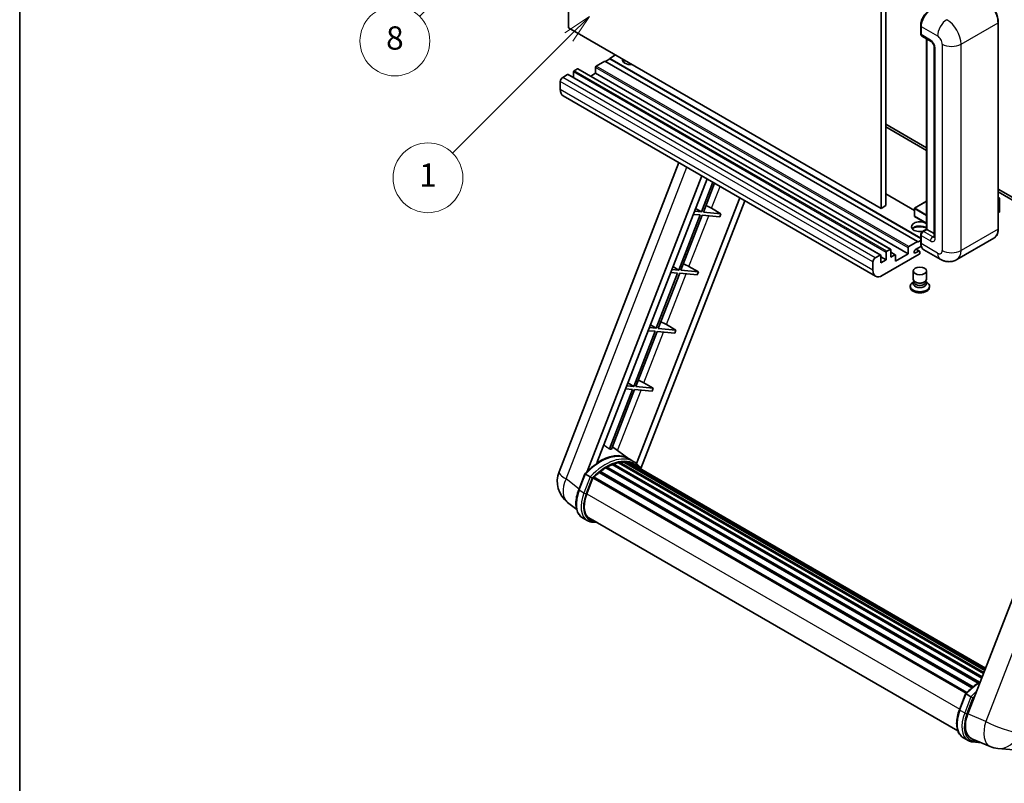
# Model space of a CAD drawing. Units: millimetres. Extents: x 1 to 12583, y 3 to 1689.
# Drawn here: x 1 to 508, y 756 to 1150 of the extents above; entities that cross this region are included whole.
import ezdxf

# ---------------------------------------------------------------- set-up
doc = ezdxf.new("R2010")
doc.units = ezdxf.units.MM
for name, color, linetype, lineweight in [('Border (ISO)', 7, 'Continuous', 35), ('Dimension (ISO)', 7, 'Continuous', 18), ('Visible (ISO)', 7, 'Continuous', 35), ('Visible Narrow (ISO)', 7, 'Continuous', 25)]:
    doc.layers.add(name, color=color, linetype=linetype, lineweight=lineweight)
doc.layers.add('Symbol (TK)', color=100, linetype='Continuous', lineweight=18, true_color=0x00ff3f)
doc.styles.add('Note Text (TK)', font='MS PGothic.ttf')
doc.styles.add('Note Text (TK2)', font='MS PGothic.ttf')
doc.dimstyles.new('Default - Method 1b (TK)', dxfattribs={"dimscale": 6, "dimtxt": 2.5, "dimasz": 2.5, "dimexe": 1, "dimexo": 1.5, "dimgap": 1, "dimtad": 1, "dimtoh": 1, "dimrnd": 1e-08, "dimdsep": 46, "dimtxsty": 'Note Text (TK)', "dimcen": 0.09, "dimdle": 5, "dimclrd": 100, "dimclre": 100, "dimclrt": 7, "dimadec": 1, "dimazin": 1, "dimtfac": 1, "dimtmove": 0, "dimatfit": 3, "dimfxl": 0, "dimtolj": 1, "dimlwd": -1, "dimlwe": -1, "dimarcsym": 0})

# ---------------------------------------------------------------- blocks, each defined once
blk = doc.blocks.new('図面枠 tk図枠')
at = {"layer": 'Border (ISO)'}
blk.add_line((14.5, 289), (14.5, 8), dxfattribs=at)
blk = doc.blocks.new('*D41')
at = {"layer": 'Defpoints', "color": 0, "transparency": 16777216}
for p in [(466.49, 580.96), (337.49, 456.96), (466.49, 456.96)]:
    blk.add_point(p, dxfattribs=at)
at = {"layer": 'Dimension (ISO)', "color": 100, "transparency": 16777216}
for p, q in [((337.49, 465.96), (337.49, 586.96)), ((466.49, 465.96), (466.49, 586.96)), ((352.49, 580.96), (451.49, 580.96))]:
    blk.add_line(p, q, dxfattribs=at)
for points in [[(352.49, 583.46), (352.49, 578.46), (337.49, 580.96)], [(451.49, 583.46), (451.49, 578.46), (466.49, 580.96)]]:
    blk.add_solid(points, dxfattribs=at)
at = {"layer": 'Dimension (ISO)', "color": 7, "transparency": 16777216, "insert": (100.07, 610.2), "char_height": 15, "attachment_point": 4, "style": 'Note Text (TK)'}
blk.add_mtext('\\A1; \\fＭＳ Ｐゴシック|b0|i0;\\H15.0000;* ステップハンドルは任意の位置に固定できます。\\P\\fＭＳ Ｐゴシック|b0|i0;\\H15.0000;* Stand handle location can be freely affixed within denoted range.', dxfattribs=at)
blk = doc.blocks.new('バルーン4')
at = {"layer": 'Symbol (TK)', "color": 100, "true_color": 0x00ff40}
for p, q in [((56.732, 207.338), (54.611, 205.924)), ((54.964, 205.57), (56.732, 207.338)), ((55.318, 205.217), (56.732, 207.338)), ((54.964, 205.57), (48.865, 199.471))]:
    blk.add_line(p, q, dxfattribs=at)
at = {"layer": 'Symbol (TK)'}
blk.add_circle((46.752, 197.357), 3, dxfattribs=at)
at = {"layer": 'Symbol (TK)', "color": 7, "insert": (46.752, 197.352), "char_height": 2, "attachment_point": 5, "style": 'Note Text (TK2)'}
blk.add_mtext('8', dxfattribs=at)
blk = doc.blocks.new('バルーン12')
at = {"layer": 'Symbol (TK)', "color": 100, "true_color": 0x00ff40}
for p, q in [((63.472, 199.474), (61.351, 198.06)), ((61.705, 197.707), (63.472, 199.474)), ((62.058, 197.353), (63.472, 199.474)), ((61.705, 197.707), (51.711, 187.713))]:
    blk.add_line(p, q, dxfattribs=at)
at = {"layer": 'Symbol (TK)'}
blk.add_circle((49.597, 185.599), 3, dxfattribs=at)
at = {"layer": 'Symbol (TK)', "color": 7, "insert": (49.597, 185.576), "char_height": 2, "attachment_point": 5, "style": 'Note Text (TK2)'}
blk.add_mtext('1', dxfattribs=at)

msp = doc.modelspace()

# ---------------------------------------------------------------- linework, layer by layer
at = {"layer": 'Visible (ISO)'}
for p, q in [((283.6346, 1145.8948), (283.6346, 1255.0721)), ((447.2793, 1163.3912), (447.2793, 1054.2139)), ((444.8549, 1161.9915), (444.8549, 1052.8142)), ((505.2865, 1042.3164), (505.2865, 1148.6942)), ((444.8549, 1052.8142), (283.6346, 1145.8948)), ((465.2759, 1142.8854), (465.2759, 1147.0846)), ((465.462, 1146.5947), (465.462, 1142.3955)), ((465.8171, 1141.6108), (470.6658, 1138.8114)), ((468.3063, 1042.0739), (468.3063, 1140.1736)), ((468.4925, 1140.0661), (468.4925, 1041.9665)), ((472.233, 1136.0969), (472.233, 1038.1173)), ((302.4234, 1128.7484), (297.9383, 1126.1589)), ((463.6437, 1035.6678), (302.4234, 1128.7484)), ((304.8478, 1129.8682), (302.6658, 1128.6084)), ((307.8782, 1131.8977), (304.8478, 1130.1481)), ((465.2759, 1037.5249), (304.8478, 1130.1481)), ((304.8478, 1130.1481), (304.8478, 1129.8682)), ((465.2759, 1037.2449), (304.8478, 1129.8682)), ((286.1801, 1123.1495), (286.1801, 1120.2441)), ((288.2409, 1124.7592), (286.5438, 1123.7794)), ((449.7183, 1031.7041), (288.498, 1124.7847)), ((297.5747, 1122.4497), (295.0585, 1120.997)), ((297.5747, 1125.5291), (297.5747, 1122.4497)), ((458.795, 1029.3691), (297.5747, 1122.4497)), ((279.3919, 1118.2506), (279.3919, 1114.0514)), ((283.1497, 1121.8198), (280.6041, 1120.3501)), ((444.6272, 1028.7647), (283.4068, 1121.8453)), ((442.0324, 1017.8318), (280.8121, 1110.9124)), ((447.2793, 1096.2052), (468.3063, 1084.0652)), ((447.2793, 1094.8055), (468.3063, 1082.6655)), ((278.7568, 917.0147), (340.596, 1076.3961)), ((293.2678, 917.1488), (352.4088, 1069.576)), ((298.2702, 921.6434), (355.071, 1068.039)), ((358.0874, 1066.2975), (352.1435, 1050.9779)), ((353.1933, 1050.8841), (358.9748, 1065.7851)), ((505.2865, 1062.7147), (543.9509, 1040.3918)), ((371.9312, 1058.3048), (318.7393, 921.2107)), ((374.5933, 1056.7678), (321.0033, 918.6476)), ((462.0177, 1051.7574), (447.2793, 1060.2666)), ((468.3063, 1056.4739), (462.1034, 1052.8927)), ((505.2865, 1061.3149), (543.9509, 1038.9921)), ((505.2865, 1058.4335), (505.9991, 1058.0221)), ((505.9489, 1057.9931), (505.2865, 1057.6107)), ((505.9489, 1057.9931), (505.9991, 1058.0221)), ((505.9991, 1058.0221), (505.9991, 1051.0646)), ((352.1435, 1050.9779), (348.575, 1051.2966)), ((349.1461, 1052.7685), (352.1435, 1050.9779)), ((357.3995, 1052.8398), (362.2647, 1050.0739)), ((447.2793, 1054.2139), (444.8549, 1052.8142)), ((462.0177, 1052.7442), (462.0177, 1048.825)), ((351.5374, 1049.4158), (340.5065, 1020.9853)), ((341.5563, 1020.8916), (352.5872, 1049.322)), ((347.9689, 1049.7345), (351.5374, 1049.4158)), ((352.5872, 1049.322), (361.6587, 1048.5118)), ((362.2647, 1050.0739), (353.1933, 1050.8841)), ((362.2647, 1050.0739), (361.6587, 1048.5118)), ((468.3063, 1045.0953), (462.1034, 1048.6766)), ((505.9489, 1050.9946), (505.2865, 1050.6121)), ((466.1569, 1040.8329), (468.3063, 1042.0739)), ((468.4925, 1041.9665), (466.6742, 1040.9167)), ((468.4319, 1042.0015), (468.3063, 1042.0739)), ((468.4319, 1042.0015), (468.4925, 1041.9665)), ((468.4925, 1041.9665), (472.233, 1039.8069)), ((463.6437, 1035.3878), (465.2759, 1036.3301)), ((465.2759, 1035.1079), (465.2759, 1039.307)), ((465.462, 1038.8171), (465.462, 1034.618)), ((503.0308, 1037.4329), (483.9389, 1026.4102)), ((447.7641, 1030.6988), (449.4612, 1031.6786)), ((449.8249, 1031.4686), (449.8249, 1027.6894)), ((458.795, 1029.3691), (458.795, 1032.4484)), ((459.1587, 1033.0783), (463.6437, 1035.6678)), ((465.6056, 1033.3012), (462.5831, 1031.5561)), ((464.6784, 1030.8112), (462.9857, 1031.7886)), ((463.6437, 1035.6678), (463.6437, 1035.3878)), ((475.3675, 1026.58), (466.8822, 1031.4789)), ((441.8244, 1027.2695), (444.37, 1028.7392)), ((444.7337, 1028.5293), (444.7337, 1024.75)), ((447.4005, 1026.2897), (444.7337, 1027.8294)), ((444.7337, 1024.75), (447.4005, 1026.2897)), ((464.4923, 1029.1591), (445.461, 1018.1714)), ((447.4005, 1026.2897), (447.4005, 1030.0689)), ((452.1427, 1028.9047), (449.8249, 1030.2429)), ((449.8249, 1027.6894), (451.8856, 1028.8792)), ((452.2492, 1025.5899), (458.795, 1029.3691)), ((452.2492, 1028.6692), (452.2492, 1025.5899)), ((462.5831, 1029.8065), (464.2498, 1030.7688)), ((464.8559, 1030.4189), (464.8559, 1029.789)), ((340.5065, 1020.9853), (336.938, 1021.3041)), ((337.5091, 1022.7759), (340.5065, 1020.9853)), ((350.6278, 1020.0814), (341.5563, 1020.8916)), ((345.7625, 1022.8472), (350.6278, 1020.0814)), ((440.6123, 1020.9708), (440.6123, 1025.17)), ((339.9004, 1019.4232), (328.8696, 990.9928)), ((329.9194, 990.8991), (340.9502, 1019.3295)), ((336.3319, 1019.742), (339.9004, 1019.4232)), ((340.9502, 1019.3295), (350.0217, 1018.5192)), ((350.6278, 1020.0814), (350.0217, 1018.5192)), ((461.4274, 1016.2993), (461.4274, 1020.5509)), ((468.2845, 1016.2993), (468.2845, 1020.5509)), ((459.8845, 1012.7126), (459.8845, 1012.1527)), ((461.8415, 1015.0313), (461.3406, 1014.7421)), ((461.8774, 1015.0965), (461.5886, 1014.5722)), ((461.8774, 1014.8296), (461.8774, 1015.319)), ((462.7498, 1014.7159), (462.4316, 1014.8996)), ((466.9621, 1014.7159), (467.2803, 1014.8996)), ((467.8345, 1014.8296), (467.8345, 1015.319)), ((467.8345, 1015.0965), (468.1233, 1014.5722)), ((467.8704, 1015.0313), (468.3713, 1014.7421)), ((469.8274, 1012.7126), (469.8274, 1012.1527)), ((328.8696, 990.9928), (325.3011, 991.3116)), ((325.8721, 992.7834), (328.8696, 990.9928)), ((338.9908, 990.0888), (329.9194, 990.8991)), ((334.1256, 992.8547), (338.9908, 990.0888)), ((328.2635, 989.4307), (317.2326, 961.0003)), ((318.2824, 960.9066), (329.3133, 989.337)), ((324.695, 989.7494), (328.2635, 989.4307)), ((329.3133, 989.337), (338.3847, 988.5267)), ((338.9908, 990.0888), (338.3847, 988.5267)), ((559.4676, 972.2667), (489.5959, 792.1829)), ((317.2326, 961.0003), (313.6641, 961.319)), ((314.2352, 962.7909), (317.2326, 961.0003)), ((327.3539, 960.0963), (318.2824, 960.9066)), ((322.4886, 962.8622), (327.3539, 960.0963)), ((327.3539, 960.0963), (326.7478, 958.5342)), ((316.6265, 959.4382), (304.7177, 928.7451)), ((305.7675, 928.6513), (317.6763, 959.3444)), ((313.058, 959.7569), (316.6265, 959.4382)), ((317.6763, 959.3444), (326.7478, 958.5342)), ((314.7342, 923.6926), (306.2472, 929.8877)), ((303.2061, 919.5376), (495.6043, 808.4565)), ((303.7847, 919.558), (303.5574, 919.6893)), ((306.1281, 920.6847), (496.7524, 810.6277)), ((306.5782, 921.1439), (496.9803, 811.2151)), ((307.1909, 921.0867), (306.8452, 921.2862)), ((309.3158, 921.6765), (497.6502, 812.9416)), ((309.8479, 922.0199), (497.8564, 813.4732)), ((310.4795, 921.8711), (310.026, 922.1329)), ((312.2009, 921.9758), (498.2731, 814.5469)), ((312.9157, 922.1393), (498.4557, 815.0177)), ((313.5505, 921.8875), (313.0031, 922.2036)), ((317.3029, 922.2111), (314.8785, 923.6108)), ((314.9819, 921.4081), (498.6021, 815.3949)), ((315.6885, 921.4983), (498.76, 815.8019)), ((288.8863, 907.7134), (292.0835, 915.9538)), ((294.8243, 914.3998), (292.4, 915.7995)), ((296.5644, 914.3507), (489.0697, 803.2077)), ((299.4551, 916.6388), (491.7113, 805.6396)), ((299.834, 917.2501), (492.3055, 806.1266)), ((300.3644, 917.3316), (300.2623, 917.3905)), ((302.804, 918.9903), (494.959, 808.0495)), ((293.0308, 905.6256), (296.2041, 913.8044)), ((296.2421, 913.9064), (488.6753, 802.805)), ((287.8222, 897.5813), (283.1341, 901.2196)), ((293.3186, 891.8452), (290.8942, 893.2449)), ((294.1757, 893.3298), (484.4143, 783.4955)), ((295.8049, 891.075), (298.4977, 890.8345)), ((485.2599, 794.337), (488.4571, 802.5774)), ((488.7736, 802.4231), (491.198, 801.0234)), ((487.2679, 779.8685), (489.6923, 778.4688)), ((491.6355, 779.3513), (501.0193, 775.4002)), ((492.1785, 777.6986), (496.4711, 777.3152)), ((505.1212, 774.3799), (513.3846, 773.6418))]:
    msp.add_line(p, q, dxfattribs=at)
for centre, radius, start, end in [((462.1891, 1052.7442), 0.1714, 120, 180), ((462.1891, 1048.825), 0.1714, 180, 240), ((291.5424, 912.0539), 13.7143, 158.793977, 232.185752), ((506.3413, 788.0398), 13.7143, 247.166358, 264.896091)]:
    msp.add_arc(centre, radius, start, end, dxfattribs=at)
for centre, major_axis, ratio, start_param, end_param in [((470.3107, 1149.3941), (-3.4286, -5.9385), 0.57735027, 3.92699082, 5.49778714), ((466.6742, 1143.0954), (-0.8571, -1.4846), 0.57735027, 5.49778714, 6.28318531), ((315.7574, 1129.4482), (-4.3714, 0), 0.57735027, 6.12666207, 8.01050487), ((315.7574, 1127.2787), (4.3714, 0), 0.57735027, 2.33658539, 2.69731031), ((315.7574, 1125.949), (-6, 0), 0.57735027, 5.20803544, 5.35075369), ((286.5438, 1123.3595), (-0.2571, -0.4454), 0.57735027, 3.92699082, 5.49778714), ((288.2409, 1124.3393), (0.2571, 0.4454), 0.57735027, 0, 0.78539816), ((297.9383, 1125.739), (-0.2571, -0.4454), 0.57735027, 3.92699082, 5.49778714), ((280.6041, 1118.9504), (-0.8571, -1.4846), 0.57735027, 3.92699082, 5.49778714), ((283.1497, 1121.3999), (0.2571, 0.4454), 0.57735027, 0, 0.78539816), ((284.2406, 1116.8509), (-3.4286, -5.9385), 0.57735027, 5.49778714, 6.28318531), ((354.5763, 1052.9299), (-4.7677, 1.9297), 0.22135844, 4.17094547, 4.82262149), ((505.8277, 1051.0646), (0.1714, 0), 0.57735027, 5.49778714, 6.28318531), ((464.8559, 1043.3662), (-4.3714, 0), 0.57735027, 3.80270382, 8.23711107), ((464.8559, 1041.1966), (4.3714, 0), 0.57735027, 0.66111116, 2.69731031), ((464.8559, 1039.8669), (-6, 0), 0.57735027, 4.09970042, 5.35075369), ((466.6742, 1039.517), (-0.8571, -1.4846), 0.57735027, 3.92699082, 5.49778714), ((449.4612, 1031.2587), (0.2571, 0.4454), 0.57735027, 5.49778714, 7.06858347), ((459.1587, 1032.6584), (0.2571, 0.4454), 0.57735027, 0.78539816, 2.35619449), ((462.5831, 1030.6813), (-0.5357, -0.9279), 0.57735027, 3.92699082, 7.06858347), ((470.3107, 1037.4174), (-3.4286, -5.9385), 0.57735027, 5.49778714, 6.28318531), ((441.8244, 1025.8698), (0.8571, 1.4846), 0.57735027, 0.78539816, 2.35619449), ((444.37, 1028.3193), (0.2571, 0.4454), 0.57735027, 5.49778714, 7.06858347), ((447.7641, 1030.2789), (0.2571, 0.4454), 0.57735027, 0.78539816, 2.35619449), ((451.8856, 1028.4593), (0.2571, 0.4454), 0.57735027, 5.49778714, 7.06858347), ((464.2498, 1030.0689), (0.4286, 0.7423), 0.57735027, 5.49778714, 7.06858347), ((464.4923, 1029.579), (-0.2571, -0.4454), 0.57735027, 0.78539816, 2.35619449), ((342.9393, 1022.9373), (-4.7677, 1.9297), 0.22135844, 4.17094547, 4.82262149), ((445.461, 1023.7703), (-3.4286, -5.9385), 0.57735027, 5.49778714, 7.06858347), ((464.8559, 1016.2993), (3.4286, 0), 0.57735027, 3.14159264, 6.28318531), ((464.8559, 1012.7126), (4.9714, 0), 0.57735027, 2.35619449, 7.06858347), ((464.8559, 1012.1527), (-4.9714, 0), 0.57735027, 0, 3.14159265), ((464.8559, 1013.9723), (-3.4286, 0), 0.57735027, 5.97529822, 9.73266505), ((464.8559, 1014.8296), (-2.9786, 0), 0.57735027, 0, 3.14159265), ((464.8559, 1015.9319), (-2.9786, 0), 0.57735027, 0.78539816, 2.35619449), ((331.3024, 992.9448), (-4.7677, 1.9297), 0.22135844, 4.17094547, 4.82262149), ((319.6654, 962.9523), (-4.7677, 1.9297), 0.22135844, 4.17094547, 4.82262149), ((299.6839, 898.6926), (14.5886, 25.2681), 0.57735027, 6.26270748, 7.13715953), ((294.7139, 901.562), (14.896, 25.8007), 0.57735027, 0.23302457, 0.2905742), ((303.3204, 919.0164), (0.3686, 0.6384), 0.57735027, 5.96970899, 8.16745795), ((303.3204, 896.593), (13.9029, 24.0805), 0.57735027, 0.63448022, 0.76178318), ((306.6925, 920.6226), (0.3686, 0.6384), 0.57735027, 5.79517606, 7.99292503), ((302.7143, 896.943), (-13.7314, -23.7835), 0.57735027, 3.70981256, 3.72614304), ((303.3204, 896.593), (13.9029, 24.0805), 0.57735027, 0.45994729, 0.58725026), ((309.9622, 921.4987), (0.3686, 0.6384), 0.57735027, 5.62064314, 7.8183921), ((302.7143, 896.943), (13.7314, 23.7835), 0.57735027, 0.38320674, 0.40101607), ((303.3204, 896.593), (13.9029, 24.0805), 0.57735027, 0.28541437, 0.41271733), ((313.03, 921.618), (0.3686, 0.6384), 0.57735027, 5.44611021, 7.64385918), ((302.7143, 896.943), (13.7314, 23.7835), 0.57735027, 0.10162364, 0.19890831), ((303.3204, 896.593), (13.9029, 24.0805), 0.57735027, 0.11088144, 0.23818441), ((315.1967, 921.327), (-0.1971, -0.3415), 0.57735027, 4.28545597, 4.80683403), ((315.8028, 920.977), (0.3686, 0.6384), 0.57735027, 5.2767591, 7.46932625), ((315.1967, 921.327), (-0.3686, -0.6384), 0.57735027, 2.13516645, 2.17629708), ((303.3204, 896.593), (13.9029, 24.0805), 0.57735027, 6.22138854, 6.34498207), ((302.7143, 896.943), (13.9029, 24.0805), 0.57735027, 6.22138854, 6.26138621), ((318.1964, 919.5951), (0.3686, 0.6384), 0.57735027, 5.2767591, 7.28961151), ((317.5903, 919.945), (-0.3686, -0.6384), 0.57735027, 2.13516645, 2.17629708), ((296.6787, 913.8295), (0.3686, 0.6384), 0.57735027, 0.03558953, 1.92985062), ((303.3204, 896.593), (13.9029, 24.0805), 0.57735027, 0.98354607, 1.11084903), ((299.9483, 916.7288), (0.3686, 0.6384), 0.57735027, 6.14424191, 8.34199088), ((303.3204, 896.593), (13.9029, 24.0805), 0.57735027, 0.80901314, 0.93631611), ((301.639, 904.8568), (-7.0286, -12.1738), 0.57735027, 4.97418837, 6.50449975), ((301.0329, 905.2067), (-6.8571, -11.8769), 0.57735027, 6.038569, 6.28318531), ((301.0329, 905.2067), (-7.0286, -12.1738), 0.57735027, 0.04312964, 0.22131444), ((498.0632, 791.5253), (-6.9639, -11.9059), 0.57513686, 4.98452128, 6.35866084)]:
    msp.add_ellipse(centre, major_axis=major_axis, ratio=ratio, start_param=start_param, end_param=end_param, dxfattribs=at)
msp.add_ellipse((464.8559, 1020.5509), major_axis=(-3.4286, 0), ratio=0.57735027, dxfattribs=at)
for points, knots in [([(505.2865, 1148.6942), (505.2865, 1149.5759), (505.166, 1150.5181), (504.7007, 1152.4401), (504.356, 1153.4196), (503.4759, 1155.3265), (502.9406, 1156.2536), (501.7292, 1157.9693), (501.0533, 1158.7576), (499.6214, 1160.1215), (498.8658, 1160.697), (498.1022, 1161.1379)], [1.57079633, 1.57079633, 1.57079633, 1.57079633, 1.88495559, 1.88495559, 2.19911486, 2.19911486, 2.51327412, 2.51327412, 2.82743339, 2.82743339, 3.14159265, 3.14159265, 3.14159265, 3.14159265]), ([(465.2759, 1147.0846), (465.2759, 1147.6438), (465.3522, 1148.238), (465.6448, 1149.447), (465.8613, 1150.0615), (466.4131, 1151.2572), (466.7485, 1151.838), (467.508, 1152.9137), (467.932, 1153.4084), (468.8327, 1154.2663), (469.3091, 1154.6296), (469.7934, 1154.9092)], [3.14159265, 3.14159265, 3.14159265, 3.14159265, 3.45575192, 3.45575192, 3.76991118, 3.76991118, 4.08407045, 4.08407045, 4.39822972, 4.39822972, 4.71238898, 4.71238898, 4.71238898, 4.71238898]), ([(465.4668, 1142.2737), (465.4453, 1142.3013), (465.4258, 1142.33), (465.3759, 1142.4144), (465.3504, 1142.4717), (465.3113, 1142.5881), (465.2976, 1142.6472), (465.2799, 1142.766), (465.2759, 1142.8257), (465.2759, 1142.8854)], [2.585890368, 2.585890368, 2.585890368, 2.585890368, 2.670353756, 2.670353756, 2.827433388, 2.827433388, 2.984513021, 2.984513021, 3.141592654, 3.141592654, 3.141592654, 3.141592654]), ([(470.6658, 1138.8114), (470.7442, 1138.7661), (470.8363, 1138.7032), (471.0394, 1138.5367), (471.1514, 1138.4304), (471.3799, 1138.1774), (471.4962, 1138.0285), (471.7145, 1137.703), (471.8159, 1137.5256), (471.9879, 1137.1669), (472.0585, 1136.9858), (472.1618, 1136.6488), (472.1957, 1136.4923), (472.2275, 1136.258), (472.233, 1136.1706), (472.233, 1136.0969)], [3.14159265, 3.14159265, 3.14159265, 3.14159265, 3.34831632, 3.34831632, 3.57177779, 3.57177779, 3.8108324, 3.8108324, 4.05880671, 4.05880671, 4.30647121, 4.30647121, 4.54413512, 4.54413512, 4.71238898, 4.71238898, 4.71238898, 4.71238898]), ([(503.0308, 1037.4329), (503.3225, 1037.6013), (503.5911, 1037.8096), (504.0722, 1038.2964), (504.2847, 1038.5749), (504.6494, 1039.1907), (504.8015, 1039.528), (505.0446, 1040.2515), (505.1356, 1040.6378), (505.2565, 1041.4497), (505.2865, 1041.8755), (505.2865, 1042.3164)], [0.785398163, 0.785398163, 0.785398163, 0.785398163, 0.942477796, 0.942477796, 1.099557429, 1.099557429, 1.256637061, 1.256637061, 1.413716694, 1.413716694, 1.570796327, 1.570796327, 1.570796327, 1.570796327]), ([(465.2759, 1039.307), (465.2759, 1039.4265), (465.2919, 1039.5463), (465.3492, 1039.7829), (465.3906, 1039.8998), (465.4947, 1040.1255), (465.5575, 1040.2342), (465.7009, 1040.4372), (465.7814, 1040.5315), (465.9577, 1040.6994), (466.0534, 1040.7732), (466.1569, 1040.8329)], [3.14159265, 3.14159265, 3.14159265, 3.14159265, 3.45575192, 3.45575192, 3.76991118, 3.76991118, 4.08407045, 4.08407045, 4.39822972, 4.39822972, 4.71238898, 4.71238898, 4.71238898, 4.71238898]), ([(472.233, 1038.1173), (472.233, 1038.0484), (472.2282, 1037.9915), (472.2156, 1037.9068), (472.2078, 1037.8791), (472.2019, 1037.8614), (472.2008, 1037.8589), (472.2008, 1037.8589)], [4.71238898, 4.71238898, 4.71238898, 4.71238898, 4.869468613, 4.869468613, 5.026548246, 5.026548246, 5.092877496, 5.092877496, 5.092877496, 5.092877496]), ([(465.6367, 1033.2296), (465.5893, 1033.3353), (465.5467, 1033.4447), (465.4304, 1033.7908), (465.3722, 1034.0387), (465.2949, 1034.5574), (465.2759, 1034.8283), (465.2759, 1035.1079)], [2.75148435, 2.75148435, 2.75148435, 2.75148435, 2.827433388, 2.827433388, 2.984513021, 2.984513021, 3.141592654, 3.141592654, 3.141592654, 3.141592654]), ([(483.9389, 1026.4102), (483.3106, 1026.0474), (482.6327, 1025.7733), (481.2801, 1025.4195), (480.6073, 1025.3384), (479.3369, 1025.3244), (478.7388, 1025.3901), (477.6341, 1025.6134), (477.1266, 1025.7707), (476.1916, 1026.1395), (475.7637, 1026.3512), (475.3675, 1026.58)], [5.497787144, 5.497787144, 5.497787144, 5.497787144, 5.654866776, 5.654866776, 5.811946409, 5.811946409, 5.969026042, 5.969026042, 6.126105675, 6.126105675, 6.283185307, 6.283185307, 6.283185307, 6.283185307]), ([(292.0841, 915.9547), (293.5641, 917.5086), (295.1182, 918.9052), (298.296, 921.3084), (299.9196, 922.3151), (303.1574, 923.8807), (304.7717, 924.4397), (307.9126, 925.0679), (309.4399, 925.1367), (312.3188, 924.7579), (313.6698, 924.3087), (314.8785, 923.6108)], [3.80031014, 3.80031014, 3.80031014, 3.80031014, 4.03508579, 4.03508579, 4.26986143, 4.26986143, 4.50463708, 4.50463708, 4.73941272, 4.73941272, 4.97418837, 4.97418837, 4.97418837, 4.97418837]), ([(321.2185, 918.3056), (321.068, 918.5533), (320.9106, 918.7937), (320.2776, 919.6911), (319.7531, 920.2938), (318.6013, 921.3601), (317.9741, 921.8236), (317.3029, 922.2111)], [1.002589852, 1.002589852, 1.002589852, 1.002589852, 1.048275672, 1.048275672, 1.178636306, 1.178636306, 1.308996939, 1.308996939, 1.308996939, 1.308996939]), ([(292.0835, 915.9538), (292.0847, 915.9568), (292.0905, 915.9569), (292.1211, 915.9482), (292.1577, 915.9316), (292.2606, 915.8784), (292.325, 915.8428), (292.4, 915.7995)], [0.0329013276, 0.0329013276, 0.0329013276, 0.0329013276, 0.0430502261, 0.0430502261, 0.0621538264, 0.0621538264, 0.0807455701, 0.0807455701, 0.0807455701, 0.0807455701]), ([(295.8515, 913.7356), (295.8506, 913.7362), (295.8498, 913.7369), (295.8182, 913.7606), (295.7829, 913.7863), (295.7042, 913.8419), (295.6611, 913.8718), (295.5326, 913.959), (295.4412, 914.0192), (295.2547, 914.139), (295.1617, 914.1973), (294.983, 914.3066), (294.8993, 914.3565), (294.8243, 914.3998)], [-0.0809227639, -0.0809227639, -0.0809227639, -0.0809227639, -0.0805886357, -0.0805886357, -0.0691479127, -0.0691479127, -0.0577655589, -0.0577655589, -0.0376220805, -0.0376220805, -0.0185556094, -0.0185556094, 0, 0, 0, 0]), ([(290.8942, 893.2449), (290.1462, 893.6767), (289.4994, 894.2799), (288.4689, 895.746), (288.0832, 896.6072), (287.573, 898.5111), (287.4478, 899.5546), (287.4478, 901.7607), (287.5732, 902.9235), (288.0594, 905.2995), (288.4203, 906.5126), (288.8863, 907.7134)], [1.83259571, 1.83259571, 1.83259571, 1.83259571, 2.0943951, 2.0943951, 2.35619449, 2.35619449, 2.61799388, 2.61799388, 2.87979327, 2.87979327, 3.14159265, 3.14159265, 3.14159265, 3.14159265]), ([(293.3186, 891.8452), (293.4682, 891.7588), (293.6217, 891.6792), (293.9358, 891.534), (294.0963, 891.4684), (294.4236, 891.3513), (294.5903, 891.2999), (294.9291, 891.2113), (295.1011, 891.1741), (295.4498, 891.1139), (295.6264, 891.091), (295.8049, 891.075)], [4.450589593, 4.450589593, 4.450589593, 4.450589593, 4.50294947, 4.50294947, 4.555309348, 4.555309348, 4.607669225, 4.607669225, 4.660029103, 4.660029103, 4.71238898, 4.71238898, 4.71238898, 4.71238898]), ([(488.4577, 802.5783), (489.9378, 804.1323), (491.4918, 805.5288), (494.045, 807.4597), (495.022, 808.1172), (496.0031, 808.6963)], [0.658717486, 0.658717486, 0.658717486, 0.658717486, 0.893493132, 0.893493132, 1.03597039, 1.03597039, 1.03597039, 1.03597039]), ([(488.7736, 802.4231), (488.6986, 802.4664), (488.6343, 802.502), (488.5314, 802.5553), (488.4948, 802.5718), (488.4641, 802.5805), (488.4583, 802.5804), (488.4571, 802.5774)], [-0.0807455701, -0.0807455701, -0.0807455701, -0.0807455701, -0.0621538264, -0.0621538264, -0.0430502261, -0.0430502261, -0.0329013276, -0.0329013276, -0.0329013276, -0.0329013276]), ([(492.2252, 800.3592), (492.2243, 800.3598), (492.2234, 800.3605), (492.1919, 800.3842), (492.1566, 800.4099), (492.0779, 800.4656), (492.0347, 800.4954), (491.9062, 800.5826), (491.8149, 800.6428), (491.6284, 800.7626), (491.5353, 800.8209), (491.3567, 800.9302), (491.273, 800.9802), (491.198, 801.0234)], [-0.0809227639, -0.0809227639, -0.0809227639, -0.0809227639, -0.0805886357, -0.0805886357, -0.0691479127, -0.0691479127, -0.0577655589, -0.0577655589, -0.0376220805, -0.0376220805, -0.0185556094, -0.0185556094, 0, 0, 0, 0]), ([(487.2679, 779.8685), (486.5199, 780.3003), (485.8731, 780.9035), (484.8425, 782.3696), (484.4568, 783.2309), (483.9467, 785.1348), (483.8215, 786.1782), (483.8215, 788.3843), (483.9469, 789.5471), (484.4331, 791.9231), (484.794, 793.1362), (485.2599, 794.337)], [4.97418837, 4.97418837, 4.97418837, 4.97418837, 5.23598776, 5.23598776, 5.49778714, 5.49778714, 5.75958653, 5.75958653, 6.02138592, 6.02138592, 6.28318531, 6.28318531, 6.28318531, 6.28318531]), ([(489.6923, 778.4688), (489.8419, 778.3824), (489.9954, 778.3028), (490.3094, 778.1576), (490.47, 778.092), (490.7972, 777.9749), (490.964, 777.9235), (491.3027, 777.8349), (491.4748, 777.7977), (491.8234, 777.7375), (492, 777.7146), (492.1785, 777.6986)], [1.308996939, 1.308996939, 1.308996939, 1.308996939, 1.361356817, 1.361356817, 1.413716694, 1.413716694, 1.466076572, 1.466076572, 1.518436449, 1.518436449, 1.570796327, 1.570796327, 1.570796327, 1.570796327])]:
    msp.add_open_spline(points, degree=3, knots=knots, dxfattribs=at)
msp.add_rational_spline([(304.7177, 928.7451), (303.2797, 929.7676), (301.8239, 930.8027)], [8.01040186691, 7.97002349757, 7.92956072891], degree=2, dxfattribs=at)
at = {"layer": 'Visible Narrow (ISO)'}
for p, q in [((486.0691, 1137.4966), (505.161, 1148.5193)), ((505.161, 1148.5193), (505.161, 1042.1414)), ((465.4014, 1142.7105), (465.4014, 1146.9096)), ((465.4014, 1146.9096), (465.4678, 1146.8713)), ((465.4014, 1142.7105), (465.462, 1142.6755)), ((465.462, 1146.5947), (473.9473, 1141.6957)), ((470.3107, 1139.5961), (465.462, 1142.3955)), ((468.4319, 1042.0015), (468.4319, 1140.1011)), ((472.7351, 1037.4174), (472.7351, 1135.397)), ((476.3717, 1137.4966), (476.3717, 1031.1187)), ((486.0691, 1031.1187), (486.0691, 1137.4966)), ((447.4005, 1030.0689), (286.1801, 1123.1495)), ((447.7641, 1030.6988), (286.5438, 1123.7794)), ((449.4612, 1031.6786), (288.2409, 1124.7592)), ((458.795, 1032.4484), (297.5747, 1125.5291)), ((459.1587, 1033.0783), (297.9383, 1126.1589)), ((440.6123, 1025.17), (279.3919, 1118.2506)), ((441.8244, 1027.2695), (280.6041, 1120.3501)), ((444.37, 1028.7392), (283.1497, 1121.8198)), ((440.6123, 1020.9708), (279.3919, 1114.0514)), ((282.3309, 913.2892), (344.697, 1074.0284)), ((357.3995, 1052.8398), (361.7913, 1064.159)), ((462.0177, 1051.5835), (447.2793, 1060.0927)), ((462.1891, 1052.8842), (468.3063, 1056.416)), ((505.2865, 1058.3756), (505.9489, 1057.9931)), ((505.9489, 1057.9931), (505.9489, 1050.9946)), ((462.0679, 1052.6742), (468.3063, 1049.0725)), ((462.0679, 1048.755), (462.0679, 1052.6742)), ((468.3063, 1049.3524), (462.1891, 1052.8842)), ((345.7625, 1022.8472), (355.9191, 1049.0244)), ((468.3063, 1045.1533), (462.0679, 1048.755)), ((466.3712, 1040.8117), (468.4319, 1042.0015)), ((505.161, 1042.1414), (486.0691, 1031.1187)), ((465.4014, 1034.9329), (465.4014, 1039.1321)), ((465.4014, 1039.1321), (465.4825, 1039.0852)), ((465.462, 1038.8171), (470.3107, 1036.0177)), ((466.3712, 1040.8117), (466.4523, 1040.7649)), ((471.5229, 1038.1173), (466.6742, 1040.9167)), ((471.5229, 1038.1173), (472.233, 1038.5272)), ((464.2498, 1030.7688), (462.7346, 1031.6436)), ((465.4014, 1034.9329), (465.462, 1034.8979)), ((473.9473, 1029.719), (465.462, 1034.618)), ((451.8856, 1028.8792), (449.8249, 1030.0689)), ((462.5831, 1029.8065), (461.8255, 1030.2439)), ((334.1256, 992.8547), (344.2822, 1019.0319)), ((322.4886, 962.8622), (332.6452, 989.0394)), ((568.5105, 967.9154), (498.8202, 788.299)), ((308.9338, 927.9266), (321.0083, 959.0468)), ((289.1605, 907.4503), (292.4, 915.7995)), ((294.8243, 914.3998), (291.5849, 906.0506)), ((289.0319, 908.0887), (282.3309, 913.2892)), ((292.7158, 905.6537), (295.8515, 913.7356)), ((291.5849, 906.0506), (289.1605, 907.4503)), ((293.0632, 905.7093), (485.3891, 794.67)), ((297.3405, 891.5026), (296.4872, 891.5788)), ((485.5341, 794.0739), (488.7736, 802.4231)), ((491.198, 801.0234), (487.9585, 792.6742)), ((489.0895, 792.2774), (492.2252, 800.3592)), ((485.5341, 794.0739), (487.9585, 792.6742)), ((498.8202, 788.299), (489.5959, 792.1829)), ((494.7687, 778.032), (492.8609, 778.2024))]:
    msp.add_line(p, q, dxfattribs=at)
for centre, major_axis, ratio, start_param, end_param in [((497.8879, 1152.7184), (5.1429, -8.9077), 0.57735027, 0.78539816, 2.35619449), ((470.0077, 1149.569), (3.2571, 5.6415), 0.57735027, 0.78539816, 2.35619449), ((478.796, 1144.4951), (3.4286, 5.9385), 0.57735027, 0.78539816, 2.35619449), ((478.796, 1141.6957), (-5.1429, 8.9077), 0.57735027, 3.92699082, 5.49778714), ((504.858, 1148.6942), (0.4286, 0), 0.57735027, 5.49778714, 6.28318531), ((465.7045, 1147.0846), (-0.4286, 0), 0.57735027, 0, 0.78539816), ((465.7045, 1142.8854), (-0.4286, 0), 0.57735027, 0, 0.78539816), ((466.3712, 1143.2704), (0.6857, 1.1877), 0.57735027, 2.35619449, 2.71318242), ((471.5229, 1140.296), (-0.8571, -1.4846), 0.57735027, 5.49778714, 6.28318531), ((470.3107, 1136.7967), (-1.7143, 2.9692), 0.57735027, 3.92699082, 5.49778714), ((473.9473, 1138.8963), (1.7143, -2.9692), 0.57735027, 0.78539816, 2.35619449), ((473.9473, 1136.0969), (-1.7143, 0), 0.57735027, 0, 0.78539816), ((481.2204, 1140.296), (6.8571, 0), 0.57735027, 3.92699082, 5.49778714), ((462.1891, 1052.7442), (-0.1714, 0), 0.57735027, 0, 0.78539816), ((462.1891, 1052.7442), (0.0857, 0.1485), 0.57735027, 0.78539816, 2.35619449), ((462.1891, 1052.7442), (-0.0857, 0.1485), 0.57735027, 5.49778714, 6.28318531), ((462.1891, 1048.825), (-0.1714, 0), 0.57735027, 0, 0.78539816), ((462.1891, 1048.825), (-0.0857, -0.1485), 0.57735027, 5.49778714, 6.28318531), ((497.8879, 1046.3406), (5.1429, -8.9077), 0.57735027, 0, 0.78539816), ((504.858, 1042.3164), (0.4286, 0), 0.57735027, 5.49778714, 6.28318531), ((465.7045, 1039.307), (-0.4286, 0), 0.57735027, 0, 0.78539816), ((466.3712, 1039.6919), (0.6857, 1.1877), 0.57735027, 0.78539816, 2.35619449), ((466.3712, 1040.4618), (-0.2143, 0.3712), 0.57735027, 5.49778714, 6.28318531), ((471.5229, 1036.7176), (-0.8571, -1.4846), 0.57735027, 3.92699082, 5.49778714), ((470.3107, 1038.8171), (1.7143, -2.9692), 0.57735027, 5.49778714, 7.06858347), ((471.5229, 1039.517), (0.8571, -1.4846), 0.57735027, 5.49778714, 6.11527958), ((473.9473, 1038.1173), (-1.7143, 0), 0.57735027, 0, 0.78539816), ((465.7045, 1035.1079), (-0.4286, 0), 0.57735027, 0, 0.78539816), ((470.0077, 1037.5924), (3.2571, 5.6415), 0.57735027, 2.35619449, 2.57820695), ((473.9473, 1032.5184), (1.7143, -2.9692), 0.57735027, 5.49778714, 7.06858347), ((481.2204, 1033.9181), (6.8571, 0), 0.57735027, 3.92699082, 5.49778714), ((478.796, 1035.3178), (5.1429, -8.9077), 0.57735027, 0, 0.78539816), ((478.796, 1032.5184), (-3.4286, -5.9385), 0.57735027, 5.49778714, 6.28318531), ((300.29, 898.3427), (14.5886, 25.2681), 0.57735027, 0, 1.17781993), ((302.7143, 896.943), (14.5886, 25.2681), 0.57735027, 0, 1.17781993), ((303.3204, 896.593), (14.16, 24.5258), 0.57735027, 6.08267991, 7.45079424), ((291.5424, 912.0539), (-12.7856, 4.9608), 0.21132487, 0, 0.85161555), ((291.5424, 912.0539), (-8.4083, -10.8343), 0.62311053, 5.05999681, 6.28318531), ((298.6085, 906.6064), (-7.7143, -13.3615), 0.57735027, 4.97418837, 6.28318531), ((289.6854, 907.4034), (-0.7991, 0.31), 0.21132487, 0, 0.93888201), ((301.0329, 905.2067), (-7.7143, -13.3615), 0.57735027, 4.97418837, 6.28318531), ((301.639, 904.8568), (-7.2857, -12.6192), 0.57735027, 4.97418837, 6.54498469), ((292.1097, 906.0037), (0.7991, -0.31), 0.21132487, 4.08047467, 5.65127099), ((295.8811, 891.9288), (-0.0763, -0.8537), 0.78867513, 0, 1.21991692), ((496.6636, 784.9663), (14.5886, 25.2681), 0.57735027, 0.82486382, 1.17781993), ((499.088, 783.5666), (-14.5886, -25.2681), 0.57735027, 4.17083894, 4.31941258), ((499.6941, 783.2167), (14.16, 24.5258), 0.57735027, 1.11998661, 1.16760893), ((494.9822, 793.23), (-7.7143, -13.3615), 0.57735027, 4.97418837, 6.28318531), ((486.059, 794.027), (-0.7991, 0.31), 0.21132487, 0, 0.93888201), ((497.4065, 791.8303), (-7.7143, -13.3615), 0.57735027, 4.97418837, 6.28318531), ((498.0126, 791.4804), (-7.2857, -12.6192), 0.57735027, 4.97418837, 6.54498469), ((488.4834, 792.6273), (0.7991, -0.31), 0.21132487, 4.08047467, 5.65127099), ((506.3413, 788.0398), (-5.3219, -12.6396), 0.52285182, 4.90904574, 6.28318531), ((506.3413, 788.0398), (-12.7856, 4.9608), 0.21132487, 1.02614848, 2.50967834), ((506.3413, 788.0398), (-1.2201, -13.6599), 0.78867513, 0, 1.21991692), ((492.2548, 778.5524), (-0.0763, -0.8537), 0.78867513, 0, 1.21991692)]:
    msp.add_ellipse(centre, major_axis=major_axis, ratio=ratio, start_param=start_param, end_param=end_param, dxfattribs=at)

# ---------------------------------------------------------------- block references
at = {"xscale": 6, "yscale": 6, "zscale": 6}
msp.add_blockref('図面枠 tk図枠', (-86.465, -45.0145), dxfattribs=at)
at = {"layer": 'Symbol (TK)', "xscale": 6, "yscale": 6, "zscale": 6}
for name in ['バルーン4', 'バルーン12']:
    msp.add_blockref(name, (-86.465, -45.0145), dxfattribs=at)

# ---------------------------------------------------------------- dimensions: what is measured, and where the dimension line sits
at = {"layer": 'Dimension (ISO)', "color": 100, "true_color": 0x00ff3f}
dim = msp.add_linear_dim(base=(466.4854, 580.9606), p1=(337.4854, 456.9606), p2=(466.4854, 456.9606), angle=180, text=' \\fＭＳ Ｐゴシック|b0|i0;\\H15.0000;* ステップハンドルは任意の位置に固定できます。\\P\\fＭＳ Ｐゴシック|b0|i0;\\H15.0000;* Stand handle location can be freely affixed within denoted range.', dimstyle='Default - Method 1b (TK)', override={"dimgap": 1, "dimtoh": 0, "dimdec": 2, "dimtol": 0, "dimlim": 0, "dimtp": 0, "dimtm": 0, "dimtdec": 2, "dimtofl": 0, "dimatfit": 1}, dxfattribs=at)
dim.commit()
dim.dimension.update_dxf_attribs({"geometry": '*D41', "text_midpoint": (401.9854, 580.9606), "dimtype": 160})

doc.saveas('drawing.dxf')
